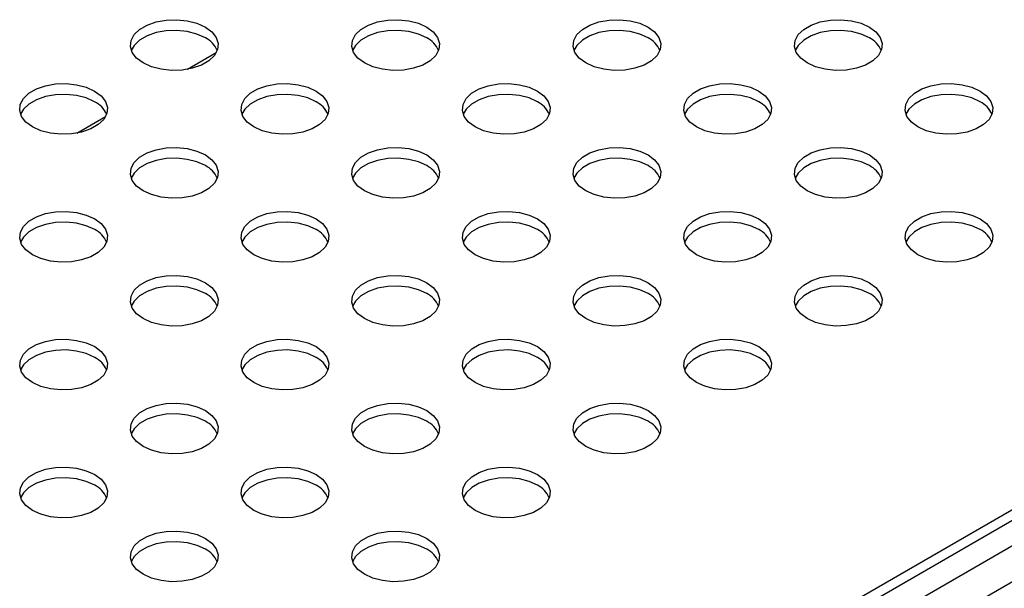
# Model space of a CAD drawing. Units: inches. Extents: x 0.1 to 8.5, y 0.3 to 10.8.
# Drawn here: x 7.9 to 8.1, y 8 to 8.2 of the extents above; entities that cross this region are included whole.
import ezdxf

# ---------------------------------------------------------------- set-up
doc = ezdxf.new("R2010")
doc.units = ezdxf.units.IN
doc.header["$MEASUREMENT"] = 0

msp = doc.modelspace()

# ---------------------------------------------------------------- linework, layer by layer
at = {"color": 7, "linetype": 'Continuous', "lineweight": 25}
for p, q in [((8.372046605034233, 8.19986934598982), (7.922329893627413, 7.940249718298408)), ((8.372046605034233, 8.196819566057426), (7.922329893627413, 7.937199938366015)), ((7.931168791312944, 7.935155369331237), (8.381026008512077, 8.19485611044486)), ((7.90165318561961, 8.18889651012559), (7.909864737422164, 8.193637005570107)), ((7.940007688998472, 7.930052854955949), (8.389864906197605, 8.189753596069572)), ((7.870187157856083, 8.170731300326427), (7.878398709658634, 8.175471795770942))]:
    msp.add_line(p, q, dxfattribs=at)
at = {"color": 7, "linetype": 'Continuous', "lineweight": 25, "flags": 128}
for points in [[(7.906770330441086, 8.20088794406189), (7.908628778466304, 8.19951856053934), (7.909865542955554, 8.19793221679903), (7.910408747652177, 8.196221105373022), (7.910226823473671, 8.194484669837761), (7.909330343192027, 8.192823825514868), (7.907771406982639, 8.191335094639465), (7.905640614551494, 8.190104996838716), (7.903061799809576, 8.189205020925577), (7.900184834096073, 8.18868747022884), (7.897176916200912, 8.188582422913777), (7.89421285537882, 8.18889598394851), (7.891464912070856, 8.18960993030545), (7.889092786753711, 8.190682770017416), (7.887234338728493, 8.192052153539967), (7.885997574239242, 8.193638497280277), (7.88545436954262, 8.195349608706284), (7.885636293721126, 8.197086044241546), (7.886532774002769, 8.198746888564438), (7.888091710212157, 8.200235619439841), (7.890222502643302, 8.20146571724059), (7.892801317385221, 8.202365693153729), (7.895678283098722, 8.202883243850467), (7.898686200993885, 8.202988291165529), (7.901650261815976, 8.202674730130797), (7.904398205123941, 8.201960783773858), (7.906770330441086, 8.20088794406189)], [(7.969702833965096, 8.200888202685027), (7.971561281990314, 8.199518819162478), (7.972798046479565, 8.197932475422167), (7.973341251176186, 8.196221363996159), (7.973159326997681, 8.194484928460898), (7.972262846716037, 8.192824084138005), (7.97070391050665, 8.191335353262602), (7.968573118075505, 8.190105255461855), (7.965994303333586, 8.189205279548716), (7.963117337620084, 8.188687728851978), (7.960109419724922, 8.188582681536914), (7.957145358902831, 8.188896242571648), (7.954397415594865, 8.189610188928587), (7.952025290277721, 8.190683028640553), (7.950166842252503, 8.192052412163104), (7.948930077763253, 8.193638755903415), (7.948386873066631, 8.195349867329421), (7.948568797245135, 8.197086302864683), (7.94946527752678, 8.198747147187575), (7.951024213736168, 8.200235878062978), (7.953155006167313, 8.201465975863726), (7.955733820909231, 8.202365951776866), (7.958610786622733, 8.202883502473604), (7.961618704517894, 8.202988549788666), (7.964582765339986, 8.202674988753934), (7.967330708647951, 8.201961042396995), (7.969702833965096, 8.200888202685027)], [(8.032635337489102, 8.200888461308164), (8.034493785514321, 8.199519077785613), (8.03573055000357, 8.197932734045303), (8.036273754700193, 8.196221622619296), (8.036091830521688, 8.194485187084034), (8.035195350240043, 8.192824342761142), (8.033636414030656, 8.191335611885739), (8.03150562159951, 8.19010551408499), (8.028926806857593, 8.189205538171851), (8.02604984114409, 8.188687987475113), (8.023041923248929, 8.188582940160051), (8.020077862426836, 8.188896501194785), (8.017329919118872, 8.189610447551724), (8.014957793801727, 8.19068328726369), (8.013099345776508, 8.192052670786241), (8.011862581287259, 8.19363901452655), (8.011319376590636, 8.195350125952558), (8.01150130076914, 8.197086561487819), (8.012397781050787, 8.198747405810712), (8.013956717260173, 8.200236136686115), (8.01608750969132, 8.201466234486864), (8.018666324433235, 8.202366210400003), (8.02154329014674, 8.20288376109674), (8.0245512080419, 8.202988808411803), (8.027515268863992, 8.20267524737707), (8.030263212171956, 8.201961301020132), (8.032635337489102, 8.200888461308164)], [(8.095567841013114, 8.2008887199313), (8.097426289038332, 8.199519336408748), (8.098663053527583, 8.19793299266844), (8.099206258224203, 8.196221881242431), (8.0990243340457, 8.194485445707171), (8.098127853764055, 8.192824601384277), (8.096568917554668, 8.191335870508876), (8.094438125123522, 8.190105772708128), (8.091859310381604, 8.189205796794987), (8.088982344668102, 8.18868824609825), (8.08597442677294, 8.188583198783187), (8.083010365950848, 8.18889675981792), (8.080262422642884, 8.189610706174859), (8.07789029732574, 8.190683545886825), (8.07603184930052, 8.192052929409376), (8.07479508481127, 8.193639273149687), (8.074251880114648, 8.195350384575693), (8.074433804293154, 8.197086820110956), (8.075330284574799, 8.198747664433848), (8.076889220784185, 8.20023639530925), (8.079020013215331, 8.201466493109999), (8.081598827957249, 8.202366469023138), (8.084475793670752, 8.202884019719876), (8.087483711565913, 8.202989067034938), (8.090447772388005, 8.202675506000205), (8.093195715695968, 8.201961559643268), (8.095567841013114, 8.2008887199313)], [(7.906770330441086, 8.197838164129497), (7.90439820512394, 8.198911003841465), (7.901650261815976, 8.199624950198404), (7.898686200993884, 8.199938511233137), (7.895678283098722, 8.199833463918074), (7.892801317385221, 8.199315913221335), (7.890222502643302, 8.198415937308196), (7.888091710212157, 8.197185839507448), (7.886532774002769, 8.195697108632046), (7.88571384114182, 8.194260467073807)], [(7.969702833965096, 8.197838422752634), (7.967330708647951, 8.198911262464602), (7.964582765339986, 8.19962520882154), (7.961618704517894, 8.199938769856274), (7.958610786622733, 8.19983372254121), (7.95573382090923, 8.199316171844472), (7.953155006167313, 8.198416195931333), (7.951024213736168, 8.197186098130585), (7.94946527752678, 8.195697367255184), (7.948646344665756, 8.194260725696747)], [(8.032635337489102, 8.19783868137577), (8.030263212171956, 8.198911521087737), (8.027515268863992, 8.199625467444676), (8.0245512080419, 8.19993902847941), (8.02154329014674, 8.199833981164348), (8.018666324433235, 8.19931643046761), (8.01608750969132, 8.198416454554469), (8.013956717260173, 8.19718635675372), (8.012397781050787, 8.195697625878319), (8.011578848189759, 8.194260984319872)], [(8.095567841013114, 8.197838939998906), (8.093195715695968, 8.198911779710873), (8.090447772388005, 8.199625726067811), (8.087483711565913, 8.199939287102545), (8.084475793670752, 8.199834239787483), (8.081598827957249, 8.199316689090745), (8.079020013215331, 8.198416713177606), (8.076889220784185, 8.197186615376857), (8.075330284574799, 8.195697884501454), (8.074511351713802, 8.194261242943092)], [(7.875304302677557, 8.182722734262727), (7.877162750702775, 8.181353350740176), (7.878399515192025, 8.179767006999867), (7.878942719888648, 8.17805589557386), (7.878760795710142, 8.176319460038599), (7.877864315428498, 8.174658615715705), (7.87630537921911, 8.173169884840302), (7.874174586787965, 8.171939787039554), (7.871595772046047, 8.171039811126414), (7.868718806332544, 8.170522260429678), (7.865710888437383, 8.170417213114614), (7.862746827615291, 8.170730774149348), (7.859998884307327, 8.171444720506285), (7.857626758990182, 8.172517560218253), (7.855768310964963, 8.173886943740804), (7.854531546475712, 8.175473287481113), (7.853988341779091, 8.177184398907121), (7.854170265957596, 8.178920834442383), (7.85506674623924, 8.180581678765275), (7.856625682448628, 8.182070409640676), (7.858756474879772, 8.183300507441427), (7.861335289621691, 8.184200483354566), (7.864212255335193, 8.184718034051304), (7.867220173230356, 8.184823081366366), (7.870184234052447, 8.184509520331632), (7.872932177360412, 8.183795573974693), (7.875304302677557, 8.182722734262727)], [(7.938236806201567, 8.182722992885862), (7.940095254226786, 8.181353609363313), (7.941332018716035, 8.179767265623003), (7.941875223412658, 8.178056154196996), (7.941693299234152, 8.176319718661734), (7.940796818952508, 8.17465887433884), (7.93923788274312, 8.17317014346344), (7.937107090311976, 8.17194004566269), (7.934528275570057, 8.171040069749552), (7.931651309856555, 8.170522519052813), (7.928643391961393, 8.17041747173775), (7.925679331139301, 8.170731032772483), (7.922931387831336, 8.171444979129422), (7.920559262514192, 8.17251781884139), (7.918700814488973, 8.17388720236394), (7.917464049999723, 8.17547354610425), (7.916920845303101, 8.177184657530256), (7.917102769481605, 8.178921093065519), (7.917999249763251, 8.180581937388412), (7.919558185972638, 8.182070668263814), (7.921688978403783, 8.183300766064562), (7.924267793145701, 8.184200741977703), (7.927144758859204, 8.18471829267444), (7.930152676754366, 8.184823339989503), (7.933116737576457, 8.18450977895477), (7.935864680884421, 8.18379583259783), (7.938236806201567, 8.182722992885862)], [(8.001169309725574, 8.182723251509001), (8.003027757750793, 8.18135386798645), (8.004264522240042, 8.179767524246142), (8.004807726936665, 8.178056412820133), (8.004625802758161, 8.176319977284873), (8.003729322476516, 8.17465913296198), (8.002170386267128, 8.173170402086578), (8.000039593835982, 8.17194030428583), (7.997460779094064, 8.171040328372689), (7.994583813380562, 8.170522777675952), (7.991575895485401, 8.170417730360889), (7.988611834663309, 8.170731291395622), (7.985863891355345, 8.171445237752561), (7.9834917660382, 8.172518077464527), (7.981633318012981, 8.173887460987078), (7.980396553523731, 8.175473804727387), (7.979853348827109, 8.177184916153395), (7.980035273005614, 8.178921351688658), (7.980931753287258, 8.18058219601155), (7.982490689496646, 8.182070926886952), (7.984621481927791, 8.183301024687701), (7.987200296669709, 8.18420100060084), (7.990077262383211, 8.184718551297578), (7.993085180278373, 8.18482359861264), (7.996049241100465, 8.184510037577907), (7.99879718440843, 8.18379609122097), (8.001169309725574, 8.182723251509001)], [(8.064101813249586, 8.182723510132137), (8.065960261274805, 8.181354126609586), (8.067197025764054, 8.179767782869275), (8.067740230460677, 8.17805667144327), (8.067558306282171, 8.176320235908006), (8.066661826000527, 8.174659391585115), (8.06510288979114, 8.173170660709713), (8.062972097359996, 8.171940562908963), (8.060393282618076, 8.171040586995824), (8.057516316904573, 8.170523036299086), (8.054508399009412, 8.170417988984024), (8.05154433818732, 8.170731550018758), (8.048796394879357, 8.171445496375696), (8.04642426956221, 8.172518336087663), (8.044565821536994, 8.173887719610214), (8.043329057047742, 8.175474063350523), (8.04278585235112, 8.17718517477653), (8.042967776529625, 8.178921610311791), (8.04386425681127, 8.180582454634687), (8.045423193020657, 8.182071185510088), (8.047553985451803, 8.183301283310836), (8.05013280019372, 8.184201259223975), (8.053009765907223, 8.184718809920714), (8.056017683802384, 8.184823857235775), (8.058981744624477, 8.184510296201042), (8.06172968793244, 8.183796349844105), (8.064101813249586, 8.182723510132137)], [(8.127034316773592, 8.182723768755274), (8.128892764798811, 8.181354385232723), (8.130129529288062, 8.179768041492412), (8.130672733984683, 8.178056930066408), (8.13049080980618, 8.176320494531144), (8.129594329524535, 8.174659650208252), (8.128035393315146, 8.17317091933285), (8.125904600884002, 8.1719408215321), (8.123325786142084, 8.171040845618961), (8.120448820428582, 8.170523294922223), (8.117440902533419, 8.170418247607161), (8.114476841711328, 8.170731808641895), (8.111728898403364, 8.171445754998834), (8.109356773086217, 8.1725185947108), (8.107498325060998, 8.173887978233351), (8.106261560571749, 8.17547432197366), (8.105718355875126, 8.177185433399668), (8.105900280053632, 8.178921868934928), (8.106796760335277, 8.180582713257822), (8.108355696544665, 8.182071444133225), (8.110486488975809, 8.183301541933973), (8.113065303717729, 8.184201517847113), (8.11594226943123, 8.184719068543851), (8.118950187326393, 8.184824115858913), (8.121914248148483, 8.184510554824179), (8.124662191456448, 8.183796608467242), (8.127034316773592, 8.182723768755274)], [(7.875304302677557, 8.179672954330334), (7.872932177360411, 8.1807457940423), (7.870184234052447, 8.181459740399239), (7.867220173230355, 8.181773301433973), (7.864212255335193, 8.181668254118911), (7.861335289621691, 8.181150703422173), (7.858756474879772, 8.180250727509033), (7.856625682448628, 8.179020629708285), (7.85506674623924, 8.177531898832882), (7.854247813378127, 8.176095257274206)], [(7.938236806201567, 8.179673212953471), (7.935864680884421, 8.180746052665437), (7.933116737576457, 8.181459999022376), (7.930152676754366, 8.18177356005711), (7.927144758859203, 8.181668512742046), (7.924267793145701, 8.181150962045308), (7.921688978403783, 8.180250986132169), (7.919558185972638, 8.17902088833142), (7.917999249763251, 8.17753215745602), (7.917180316902193, 8.176095515897494)], [(8.001169309725574, 8.179673471576608), (7.998797184408429, 8.180746311288575), (7.996049241100465, 8.181460257645513), (7.993085180278373, 8.181773818680247), (7.990077262383211, 8.181668771365185), (7.987200296669709, 8.181151220668447), (7.984621481927791, 8.180251244755308), (7.982490689496646, 8.17902114695456), (7.980931753287258, 8.177532416079156), (7.980112820426043, 8.176095774520206)], [(8.064101813249586, 8.179673730199744), (8.06172968793244, 8.18074656991171), (8.058981744624477, 8.181460516268649), (8.056017683802384, 8.181774077303382), (8.053009765907223, 8.18166902998832), (8.05013280019372, 8.181151479291582), (8.047553985451803, 8.180251503378443), (8.045423193020657, 8.179021405577693), (8.04386425681127, 8.177532674702292), (8.043045323950194, 8.176096033143716)], [(8.127034316773592, 8.17967398882288), (8.124662191456448, 8.180746828534847), (8.121914248148483, 8.181460774891786), (8.118950187326393, 8.18177433592652), (8.11594226943123, 8.181669288611458), (8.113065303717729, 8.18115173791472), (8.110486488975809, 8.18025176200158), (8.108355696544665, 8.17902166420083), (8.106796760335277, 8.177532933325429), (8.105977827474248, 8.17609629176698)], [(7.906770778438039, 8.164557783086698), (7.908629226463257, 8.163188399564149), (7.909865990952508, 8.161602055823838), (7.910409195649129, 8.159890944397832), (7.910227271470625, 8.15815450886257), (7.909330791188981, 8.156493664539676), (7.907771854979592, 8.155004933664275), (7.905641062548447, 8.153774835863526), (7.90306224780653, 8.152874859950387), (7.900185282093027, 8.152357309253649), (7.897177364197866, 8.152252261938587), (7.894213303375774, 8.152565822973319), (7.89146536006781, 8.153279769330258), (7.889093234750664, 8.154352609042226), (7.887234786725446, 8.155721992564775), (7.885998022236195, 8.157308336305086), (7.885454817539574, 8.159019447731092), (7.885636741718079, 8.160755883266354), (7.886533221999723, 8.162416727589248), (7.88809215820911, 8.16390545846465), (7.890222950640255, 8.1651355562654), (7.892801765382174, 8.166035532178539), (7.895678731095676, 8.166553082875275), (7.898686648990838, 8.166658130190338), (7.901650709812929, 8.166344569155605), (7.904398653120895, 8.165630622798666), (7.906770778438039, 8.164557783086698)], [(7.969703281962044, 8.164558041709839), (7.971561729987262, 8.163188658187288), (7.972798494476513, 8.161602314446977), (7.973341699173134, 8.15989120302097), (7.973159774994629, 8.158154767485708), (7.972263294712985, 8.156493923162817), (7.970704358503598, 8.155005192287415), (7.968573566072453, 8.153775094486665), (7.965994751330534, 8.152875118573526), (7.963117785617032, 8.152357567876788), (7.96010986772187, 8.152252520561726), (7.957145806899779, 8.15256608159646), (7.954397863591813, 8.153280027953398), (7.952025738274669, 8.154352867665365), (7.95016729024945, 8.155722251187916), (7.948930525760201, 8.157308594928224), (7.948387321063578, 8.159019706354233), (7.948569245242083, 8.160756141889493), (7.949465725523727, 8.162416986212387), (7.951024661733116, 8.16390571708779), (7.953155454164259, 8.165135814888538), (7.955734268906178, 8.166035790801677), (7.958611234619681, 8.166553341498414), (7.961619152514842, 8.166658388813477), (7.964583213336934, 8.166344827778744), (7.967331156644899, 8.165630881421807), (7.969703281962044, 8.164558041709839)], [(8.032635785486056, 8.164558300332974), (8.034494233511275, 8.163188916810423), (8.035730998000524, 8.161602573070114), (8.036274202697147, 8.159891461644108), (8.036092278518641, 8.158155026108846), (8.035195798236996, 8.156494181785952), (8.03363686202761, 8.15500545091055), (8.031506069596464, 8.153775353109802), (8.028927254854546, 8.152875377196663), (8.026050289141043, 8.152357826499925), (8.02304237124588, 8.152252779184861), (8.02007831042379, 8.152566340219595), (8.017330367115825, 8.153280286576534), (8.01495824179868, 8.1543531262885), (8.013099793773462, 8.155722509811053), (8.011863029284212, 8.157308853551362), (8.01131982458759, 8.159019964977368), (8.011501748766094, 8.16075640051263), (8.012398229047738, 8.162417244835524), (8.013957165257127, 8.163905975710925), (8.01608795768827, 8.165136073511674), (8.01866677243019, 8.166036049424815), (8.021543738143693, 8.166553600121551), (8.024551656038854, 8.166658647436613), (8.027515716860945, 8.16634508640188), (8.03026366016891, 8.165631140044942), (8.032635785486056, 8.164558300332974)], [(8.09556828901006, 8.16455855895611), (8.09742673703528, 8.163189175433558), (8.098663501524529, 8.16160283169325), (8.099206706221151, 8.159891720267243), (8.099024782042646, 8.15815528473198), (8.098128301761003, 8.156494440409087), (8.096569365551613, 8.155005709533686), (8.09443857312047, 8.153775611732936), (8.09185975837855, 8.152875635819797), (8.08898279266505, 8.152358085123058), (8.085974874769887, 8.152253037807997), (8.083010813947794, 8.15256659884273), (8.08026287063983, 8.153280545199669), (8.077890745322685, 8.154353384911635), (8.076032297297468, 8.155722768434186), (8.074795532808217, 8.157309112174497), (8.074252328111596, 8.159020223600503), (8.0744342522901, 8.160756659135766), (8.075330732571745, 8.16241750345866), (8.076889668781131, 8.16390623433406), (8.079020461212277, 8.165136332134809), (8.081599275954195, 8.166036308047948), (8.084476241667698, 8.166553858744686), (8.087484159562859, 8.166658906059748), (8.09044822038495, 8.166345345025016), (8.093196163692916, 8.165631398668078), (8.09556828901006, 8.16455855895611)], [(7.906770778438039, 8.161508003154307), (7.904398653120894, 8.162580842866273), (7.901650709812929, 8.163294789223212), (7.898686648990838, 8.163608350257945), (7.895678731095676, 8.163503302942882), (7.892801765382174, 8.162985752246144), (7.890222950640255, 8.162085776333004), (7.88809215820911, 8.160855678532256), (7.886533221999723, 8.159366947656855), (7.885714289138667, 8.157930306098331)], [(7.969703281962044, 8.161508261777445), (7.967331156644899, 8.162581101489412), (7.964583213336934, 8.16329504784635), (7.961619152514841, 8.163608608881084), (7.95861123461968, 8.163503561566023), (7.955734268906178, 8.162986010869284), (7.953155454164259, 8.162086034956145), (7.951024661733114, 8.160855937155395), (7.949465725523726, 8.159367206279994), (7.94864679266269, 8.157930564721521)], [(8.032635785486056, 8.16150852040058), (8.03026366016891, 8.162581360112549), (8.027515716860945, 8.163295306469488), (8.024551656038854, 8.16360886750422), (8.021543738143693, 8.163503820189158), (8.018666772430189, 8.16298626949242), (8.01608795768827, 8.16208629357928), (8.013957165257127, 8.160856195778532), (8.012398229047738, 8.15936746490313), (8.011579296186625, 8.157930823344454)], [(8.09556828901006, 8.161508779023716), (8.093196163692916, 8.162581618735684), (8.09044822038495, 8.163295565092621), (8.087484159562859, 8.163609126127355), (8.084476241667698, 8.163504078812293), (8.081599275954195, 8.162986528115555), (8.079020461212277, 8.162086552202416), (8.076889668781131, 8.160856454401667), (8.075330732571745, 8.159367723526264), (8.074511799710582, 8.157931081967456)], [(7.875304750674514, 8.146392573287537), (7.877163198699733, 8.145023189764988), (7.878399963188983, 8.143436846024677), (7.878943167885605, 8.14172573459867), (7.878761243707101, 8.139989299063409), (7.877864763425457, 8.138328454740515), (7.876305827216069, 8.136839723865114), (7.874175034784924, 8.135609626064365), (7.871596220043005, 8.134709650151226), (7.868719254329504, 8.134192099454488), (7.865711336434342, 8.134087052139426), (7.862747275612249, 8.134400613174158), (7.859999332304286, 8.135114559531097), (7.85762720698714, 8.136187399243065), (7.855768758961922, 8.137556782765614), (7.854531994472672, 8.139143126505925), (7.85398878977605, 8.140854237931931), (7.854170713954554, 8.142590673467193), (7.855067194236199, 8.144251517790087), (7.856626130445587, 8.14574024866549), (7.858756922876731, 8.146970346466237), (7.86133573761865, 8.147870322379378), (7.864212703332152, 8.148387873076114), (7.867220621227314, 8.148492920391178), (7.870184682049405, 8.148179359356444), (7.87293262535737, 8.147465412999505), (7.875304750674514, 8.146392573287537)], [(7.938237254198517, 8.146392831910672), (7.940095702223736, 8.145023448388123), (7.941332466712987, 8.143437104647813), (7.941875671409608, 8.141725993221806), (7.941693747231104, 8.139989557686544), (7.94079726694946, 8.13832871336365), (7.939238330740072, 8.13683998248825), (7.937107538308927, 8.1356098846875), (7.934528723567008, 8.134709908774362), (7.931651757853507, 8.134192358077623), (7.928643839958345, 8.13408731076256), (7.925679779136252, 8.134400871797293), (7.922931835828289, 8.135114818154232), (7.920559710511143, 8.136187657866198), (7.918701262485924, 8.137557041388751), (7.917464497996675, 8.13914338512906), (7.916921293300053, 8.140854496555066), (7.917103217478558, 8.142590932090329), (7.917999697760202, 8.144251776413222), (7.91955863396959, 8.145740507288624), (7.921689426400734, 8.146970605089372), (7.924268241142653, 8.147870581002513), (7.927145206856155, 8.148388131699251), (7.930153124751317, 8.148493179014311), (7.933117185573409, 8.148179617979578), (7.935865128881373, 8.14746567162264), (7.938237254198517, 8.146392831910672)], [(8.001169757722527, 8.14639309053381), (8.003028205747746, 8.145023707011259), (8.004264970236996, 8.143437363270948), (8.004808174933618, 8.141726251844942), (8.004626250755113, 8.139989816309681), (8.00372977047347, 8.138328971986788), (8.002170834264081, 8.136840241111384), (8.000040041832937, 8.135610143310636), (7.997461227091017, 8.134710167397497), (7.994584261377516, 8.134192616700759), (7.991576343482354, 8.134087569385697), (7.988612282660262, 8.13440113042043), (7.985864339352299, 8.13511507677737), (7.983492214035153, 8.136187916489336), (7.981633766009934, 8.137557300011887), (7.980397001520684, 8.139143643752197), (7.979853796824062, 8.140854755178204), (7.980035721002567, 8.142591190713464), (7.980932201284212, 8.144252035036358), (7.982491137493599, 8.14574076591176), (7.984621929924744, 8.14697086371251), (7.987200744666662, 8.147870839625648), (7.990077710380165, 8.148388390322387), (7.993085628275327, 8.148493437637448), (7.996049689097418, 8.148179876602715), (7.998797632405382, 8.147465930245776), (8.001169757722527, 8.14639309053381)], [(8.064102261246537, 8.146393349156948), (8.065960709271755, 8.145023965634397), (8.067197473761004, 8.143437621894087), (8.067740678457628, 8.14172651046808), (8.067558754279121, 8.139990074932818), (8.066662273997478, 8.138329230609925), (8.06510333778809, 8.136840499734523), (8.062972545356946, 8.135610401933775), (8.060393730615026, 8.134710426020636), (8.057516764901525, 8.134192875323897), (8.054508847006362, 8.134087828008834), (8.05154478618427, 8.13440138904357), (8.048796842876307, 8.135115335400506), (8.046424717559162, 8.136188175112474), (8.044566269533943, 8.137557558635026), (8.043329505044692, 8.139143902375334), (8.042786300348071, 8.14085501380134), (8.042968224526575, 8.142591449336603), (8.04386470480822, 8.144252293659497), (8.045423641017608, 8.145741024534898), (8.047554433448752, 8.146971122335646), (8.05013324819067, 8.147871098248787), (8.053010213904173, 8.148388648945526), (8.056018131799336, 8.148493696260585), (8.058982192621427, 8.148180135225852), (8.061730135929391, 8.147466188868915), (8.064102261246537, 8.146393349156948)], [(8.127034764770546, 8.146393607780084), (8.128893212795765, 8.145024224257531), (8.130129977285014, 8.143437880517222), (8.130673181981637, 8.141726769091216), (8.130491257803131, 8.139990333555954), (8.129594777521486, 8.13832948923306), (8.128035841312098, 8.136840758357659), (8.125905048880954, 8.13561066055691), (8.123326234139034, 8.13471068464377), (8.120449268425533, 8.134193133947033), (8.11744135053037, 8.134088086631971), (8.11447728970828, 8.134401647666705), (8.111729346400315, 8.135115594023642), (8.10935722108317, 8.13618843373561), (8.107498773057952, 8.137557817258159), (8.1062620085687, 8.13914416099847), (8.10571880387208, 8.140855272424476), (8.105900728050583, 8.142591707959738), (8.106797208332228, 8.144252552282632), (8.108356144541617, 8.145741283158033), (8.11048693697276, 8.146971380958782), (8.113065751714679, 8.14787135687192), (8.115942717428183, 8.148388907568659), (8.118950635323344, 8.148493954883723), (8.121914696145435, 8.148180393848989), (8.1246626394534, 8.14746644749205), (8.127034764770546, 8.146393607780084)], [(7.875304750674514, 8.143342793355146), (7.87293262535737, 8.144415633067112), (7.870184682049405, 8.14512957942405), (7.867220621227314, 8.145443140458784), (7.864212703332152, 8.145338093143721), (7.861335737618649, 8.144820542446983), (7.858756922876731, 8.143920566533843), (7.856626130445587, 8.142690468733095), (7.855067194236199, 8.141201737857694), (7.854248261375139, 8.139765096299161)], [(7.938237254198517, 8.14334305197828), (7.935865128881373, 8.144415891690247), (7.933117185573409, 8.145129838047186), (7.930153124751317, 8.14544339908192), (7.927145206856155, 8.145338351766856), (7.924268241142653, 8.144820801070118), (7.921689426400733, 8.143920825156979), (7.91955863396959, 8.14269072735623), (7.917999697760202, 8.141201996480829), (7.917180764899154, 8.139765354922325)], [(8.001169757722527, 8.143343310601416), (7.998797632405382, 8.144416150313385), (7.996049689097418, 8.145130096670322), (7.993085628275327, 8.145443657705055), (7.990077710380165, 8.145338610389992), (7.987200744666662, 8.144821059693255), (7.984621929924744, 8.143921083780116), (7.982491137493599, 8.142690985979367), (7.980932201284212, 8.141202255103964), (7.980113268423154, 8.139765613545439)], [(8.064102261246537, 8.143343569224553), (8.061730135929391, 8.144416408936522), (8.058982192621427, 8.14513035529346), (8.056018131799334, 8.145443916328194), (8.053010213904173, 8.14533886901313), (8.05013324819067, 8.144821318316394), (8.047554433448752, 8.143921342403253), (8.045423641017608, 8.142691244602505), (8.04386470480822, 8.141202513727103), (8.04304577194717, 8.139765872168596)], [(8.127034764770546, 8.143343827847689), (8.1246626394534, 8.144416667559657), (8.121914696145435, 8.145130613916594), (8.118950635323342, 8.145444174951328), (8.115942717428181, 8.145339127636266), (8.113065751714679, 8.14482157693953), (8.11048693697276, 8.143921601026388), (8.108356144541617, 8.14269150322564), (8.106797208332228, 8.141202772350239), (8.105978275471251, 8.139766130791926)], [(7.906771226434992, 8.128227622111512), (7.908629674460211, 8.12685823858896), (7.909866438949461, 8.12527189484865), (7.910409643646083, 8.123560783422644), (7.910227719467578, 8.121824347887381), (7.909331239185934, 8.12016350356449), (7.907772302976546, 8.118674772689086), (7.905641510545402, 8.117444674888338), (7.903062695803483, 8.116544698975199), (7.90018573008998, 8.11602714827846), (7.897177812194819, 8.115922100963399), (7.894213751372726, 8.116235661998132), (7.891465808064763, 8.116949608355071), (7.889093682747618, 8.118022448067038), (7.887235234722399, 8.119391831589589), (7.885998470233149, 8.120978175329899), (7.885455265536527, 8.122689286755906), (7.885637189715032, 8.124425722291166), (7.886533669996676, 8.12608656661406), (7.888092606206063, 8.127575297489463), (7.890223398637208, 8.128805395290211), (7.892802213379127, 8.12970537120335), (7.895679179092629, 8.130222921900089), (7.898687096987791, 8.13032796921515), (7.901651157809884, 8.130014408180417), (7.904399101117847, 8.129300461823478), (7.906771226434992, 8.128227622111512)], [(7.969703729958998, 8.128227880734645), (7.971562177984217, 8.126858497212094), (7.972798942473467, 8.125272153471784), (7.973342147170089, 8.123561042045777), (7.973160222991584, 8.121824606510515), (7.97226374270994, 8.120163762187623), (7.970704806500552, 8.11867503131222), (7.968574014069407, 8.117444933511472), (7.965995199327489, 8.116544957598332), (7.963118233613987, 8.116027406901594), (7.960110315718825, 8.115922359586532), (7.957146254896733, 8.116235920621266), (7.954398311588769, 8.116949866978203), (7.952026186271623, 8.118022706690171), (7.950167738246405, 8.119392090212722), (7.948930973757155, 8.12097843395303), (7.948387769060533, 8.122689545379037), (7.948569693239039, 8.1244259809143), (7.949466173520682, 8.126086825237193), (7.95102510973007, 8.127575556112594), (7.953155902161215, 8.128805653913343), (7.955734716903134, 8.129705629826484), (7.958611682616636, 8.13022318052322), (7.961619600511797, 8.130328227838284), (7.964583661333889, 8.13001466680355), (7.967331604641853, 8.129300720446611), (7.969703729958998, 8.128227880734645)], [(8.032636233483007, 8.128228139357786), (8.034494681508225, 8.126858755835235), (8.035731445997476, 8.125272412094924), (8.036274650694097, 8.123561300668918), (8.036092726515593, 8.121824865133657), (8.035196246233948, 8.120164020810764), (8.033637310024561, 8.11867528993536), (8.031506517593415, 8.117445192134612), (8.028927702851497, 8.116545216221473), (8.026050737137995, 8.116027665524735), (8.023042819242834, 8.115922618209673), (8.020078758420741, 8.116236179244407), (8.017330815112777, 8.116950125601345), (8.014958689795632, 8.118022965313312), (8.013100241770413, 8.119392348835863), (8.011863477281164, 8.120978692576172), (8.011320272584541, 8.12268980400218), (8.011502196763045, 8.12442623953744), (8.01239867704469, 8.126087083860334), (8.013957613254078, 8.127575814735737), (8.016088405685224, 8.128805912536485), (8.018667220427142, 8.129705888449624), (8.021544186140645, 8.130223439146363), (8.024552104035806, 8.130328486461424), (8.027516164857898, 8.130014925426691), (8.030264108165861, 8.129300979069752), (8.032636233483007, 8.128228139357786)], [(8.095568737007017, 8.128228397980921), (8.097427185032236, 8.12685901445837), (8.098663949521486, 8.125272670718061), (8.099207154218108, 8.123561559292053), (8.099025230039603, 8.121825123756793), (8.09812874975796, 8.120164279433897), (8.09656981354857, 8.118675548558496), (8.094439021117426, 8.117445450757748), (8.091860206375507, 8.116545474844608), (8.088983240662005, 8.11602792414787), (8.085975322766844, 8.115922876832808), (8.083011261944751, 8.116236437867542), (8.080263318636787, 8.116950384224479), (8.077891193319642, 8.118023223936447), (8.076032745294423, 8.119392607458998), (8.074795980805174, 8.120978951199307), (8.074252776108553, 8.122690062625313), (8.074434700287057, 8.124426498160576), (8.075331180568702, 8.12608734248347), (8.076890116778088, 8.12757607335887), (8.079020909209234, 8.12880617115962), (8.081599723951152, 8.12970614707276), (8.084476689664655, 8.130223697769498), (8.087484607559816, 8.13032874508456), (8.090448668381907, 8.130015184049826), (8.093196611689873, 8.129301237692887), (8.095568737007017, 8.128228397980921)], [(7.906771226434992, 8.125177842179118), (7.904399101117847, 8.126250681891085), (7.901651157809884, 8.126964628248023), (7.898687096987791, 8.127278189282757), (7.895679179092629, 8.127173141967694), (7.892802213379127, 8.126655591270957), (7.890223398637208, 8.125755615357818), (7.888092606206063, 8.12452551755707), (7.886533669996676, 8.123036786681666), (7.885714737135625, 8.121600145123157)], [(7.969703729958998, 8.12517810080225), (7.967331604641853, 8.126250940514218), (7.964583661333889, 8.126964886871157), (7.961619600511797, 8.127278447905889), (7.958611682616636, 8.127173400590827), (7.955734716903134, 8.12665584989409), (7.953155902161215, 8.125755873980951), (7.95102510973007, 8.124525776180201), (7.949466173520682, 8.1230370453048), (7.948647240659577, 8.121600403746145)], [(8.032636233483005, 8.12517835942539), (8.03026410816586, 8.126251199137359), (8.027516164857895, 8.126965145494296), (8.024552104035804, 8.12727870652903), (8.021544186140643, 8.127173659213968), (8.01866722042714, 8.126656108517231), (8.01608840568522, 8.12575613260409), (8.013957613254076, 8.124526034803342), (8.012398677044688, 8.123037303927939), (8.01157974418364, 8.121600662369435)], [(8.095568737007017, 8.125178618048526), (8.093196611689873, 8.126251457760494), (8.090448668381907, 8.126965404117433), (8.087484607559816, 8.127278965152167), (8.084476689664653, 8.127173917837103), (8.081599723951152, 8.126656367140367), (8.079020909209234, 8.125756391227226), (8.076890116778088, 8.124526293426479), (8.075331180568702, 8.123037562551076), (8.0745122477077, 8.1216009209927)], [(7.875305198671462, 8.110062412312349), (7.877163646696681, 8.108693028789798), (7.87840041118593, 8.107106685049489), (7.878943615882553, 8.10539557362348), (7.878761691704048, 8.10365913808822), (7.877865211422402, 8.101998293765325), (7.876306275213015, 8.100509562889924), (7.874175482781871, 8.099279465089175), (7.871596668039952, 8.098379489176036), (7.868719702326449, 8.097861938479298), (7.865711784431287, 8.097756891164234), (7.862747723609196, 8.09807045219897), (7.859999780301232, 8.098784398555907), (7.857627654984086, 8.099857238267875), (7.855769206958867, 8.101226621790426), (7.854532442469617, 8.102812965530735), (7.853989237772995, 8.104524076956741), (7.854171161951501, 8.106260512492003), (7.855067642233145, 8.107921356814897), (7.856626578442532, 8.109410087690298), (7.858757370873677, 8.110640185491048), (7.861336185615596, 8.111540161404188), (7.864213151329099, 8.112057712100926), (7.867221069224261, 8.112162759415988), (7.870185130046352, 8.111849198381254), (7.872933073354317, 8.111135252024315), (7.875305198671462, 8.110062412312349)], [(7.938237702195473, 8.110062670935482), (7.940096150220692, 8.108693287412931), (7.941332914709942, 8.107106943672623), (7.941876119406564, 8.105395832246614), (7.94169419522806, 8.103659396711354), (7.940797714946414, 8.101998552388459), (7.939238778737026, 8.100509821513057), (7.937107986305882, 8.099279723712309), (7.934529171563964, 8.09837974779917), (7.931652205850462, 8.097862197102433), (7.928644287955299, 8.09775714978737), (7.925680227133208, 8.098070710822103), (7.922932283825244, 8.09878465717904), (7.920560158508098, 8.099857496891008), (7.918701710482879, 8.10122688041356), (7.917464945993629, 8.10281322415387), (7.916921741297007, 8.104524335579876), (7.917103665475512, 8.106260771115139), (7.918000145757157, 8.10792161543803), (7.919559081966544, 8.109410346313433), (7.921689874397689, 8.110640444114182), (7.924268689139607, 8.111540420027321), (7.92714565485311, 8.11205797072406), (7.930153572748273, 8.112163018039121), (7.933117633570363, 8.111849457004388), (7.935865576878328, 8.111135510647449), (7.938237702195473, 8.110062670935482)], [(8.001170205719482, 8.110062929558621), (8.0030286537447, 8.108693546036069), (8.004265418233949, 8.10710720229576), (8.004808622930572, 8.105396090869753), (8.004626698752068, 8.103659655334491), (8.003730218470423, 8.101998811011597), (8.002171282261035, 8.100510080136196), (8.00004048982989, 8.099279982335448), (7.997461675087971, 8.098380006422309), (7.994584709374469, 8.09786245572557), (7.991576791479307, 8.097757408410509), (7.988612730657216, 8.098070969445242), (7.985864787349252, 8.09878491580218), (7.983492662032107, 8.099857755514147), (7.981634214006887, 8.101227139036698), (7.980397449517637, 8.102813482777007), (7.979854244821015, 8.104524594203014), (7.98003616899952, 8.106261029738276), (7.980932649281165, 8.10792187406117), (7.982491585490552, 8.10941060493657), (7.984622377921697, 8.110640702737319), (7.987201192663616, 8.111540678650458), (7.990078158377118, 8.112058229347197), (7.99308607627228, 8.11216327666226), (7.996050137094372, 8.111849715627526), (7.998798080402337, 8.111135769270588), (8.001170205719482, 8.110062929558621)], [(8.06410270924349, 8.110063188181755), (8.065961157268708, 8.108693804659206), (8.067197921757959, 8.107107460918895), (8.06774112645458, 8.105396349492889), (8.067559202276076, 8.103659913957626), (8.066662721994431, 8.101999069634733), (8.065103785785043, 8.100510338759332), (8.062972993353899, 8.099280240958581), (8.060394178611979, 8.098380265045442), (8.057517212898478, 8.097862714348706), (8.054509295003315, 8.097757667033644), (8.051545234181225, 8.098071228068376), (8.04879729087326, 8.098785174425315), (8.046425165556114, 8.099858014137283), (8.044566717530895, 8.101227397659832), (8.043329953041646, 8.102813741400142), (8.042786748345023, 8.104524852826149), (8.042968672523529, 8.106261288361411), (8.043865152805173, 8.107922132684305), (8.045424089014562, 8.109410863559706), (8.047554881445706, 8.110640961360454), (8.050133696187624, 8.111540937273594), (8.053010661901126, 8.112058487970332), (8.056018579796287, 8.112163535285395), (8.05898264061838, 8.111849974250662), (8.061730583926344, 8.111136027893723), (8.06410270924349, 8.110063188181755)], [(7.875305198671462, 8.107012632379956), (7.872933073354318, 8.108085472091924), (7.870185130046353, 8.10879941844886), (7.867221069224262, 8.109112979483594), (7.8642131513291, 8.109007932168533), (7.861336185615597, 8.108490381471794), (7.858757370873679, 8.107590405558655), (7.856626578442535, 8.106360307757907), (7.855067642233147, 8.104871576882504), (7.854248709372071, 8.103434935323929)], [(7.938237702195473, 8.10701289100309), (7.935865576878328, 8.108085730715057), (7.933117633570363, 8.108799677071996), (7.930153572748272, 8.109113238106728), (7.92714565485311, 8.109008190791666), (7.924268689139607, 8.108490640094928), (7.921689874397689, 8.107590664181789), (7.919559081966544, 8.10636056638104), (7.918000145757157, 8.104871835505637), (7.917181212896121, 8.103435193947169)], [(8.001170205719482, 8.107013149626226), (7.998798080402335, 8.108085989338194), (7.996050137094372, 8.108799935695133), (7.99308607627228, 8.109113496729865), (7.990078158377118, 8.109008449414803), (7.987201192663616, 8.108490898718067), (7.984622377921697, 8.107590922804928), (7.982491585490552, 8.106360825004177), (7.980932649281165, 8.104872094128774), (7.9801137164201, 8.103435452570228)], [(8.06410270924349, 8.107013408249363), (8.061730583926344, 8.10808624796133), (8.05898264061838, 8.108800194318269), (8.056018579796287, 8.109113755353002), (8.053010661901126, 8.109008708037939), (8.050133696187624, 8.1084911573412), (8.047554881445704, 8.107591181428061), (8.045424089014562, 8.106361083627313), (8.043865152805171, 8.104872352751912), (8.043046219943998, 8.103435711193068)], [(7.906771674431948, 8.091897461136323), (7.908630122457165, 8.09052807761377), (7.909866886946416, 8.088941733873462), (7.910410091643039, 8.087230622447455), (7.910228167464534, 8.085494186912193), (7.909331687182888, 8.0838333425893), (7.907772750973501, 8.082344611713898), (7.905641958542357, 8.08111451391315), (7.903063143800438, 8.080214538000009), (7.900186178086935, 8.079696987303272), (7.897178260191773, 8.07959193998821), (7.894214199369682, 8.079905501022944), (7.891466256061717, 8.080619447379881), (7.889094130744573, 8.08169228709185), (7.887235682719353, 8.0830616706144), (7.885998918230103, 8.084648014354709), (7.885455713533482, 8.086359125780715), (7.885637637711986, 8.088095561315978), (7.88653411799363, 8.089756405638871), (7.888093054203019, 8.091245136514273), (7.890223846634163, 8.092475234315021), (7.892802661376082, 8.09337521022816), (7.895679627089584, 8.093892760924899), (7.898687544984747, 8.093997808239962), (7.901651605806838, 8.093684247205228), (7.904399549114802, 8.09297030084829), (7.906771674431948, 8.091897461136323)], [(7.969704177955957, 8.091897719759457), (7.971562625981176, 8.090528336236906), (7.972799390470426, 8.088941992496597), (7.973342595167048, 8.08723088107059), (7.973160670988543, 8.085494445535328), (7.972264190706899, 8.083833601212435), (7.970705254497511, 8.082344870337034), (7.968574462066366, 8.081114772536283), (7.965995647324448, 8.080214796623144), (7.963118681610945, 8.079697245926408), (7.960110763715784, 8.079592198611346), (7.957146702893692, 8.079905759646078), (7.954398759585727, 8.080619706003016), (7.952026634268582, 8.081692545714985), (7.950168186243364, 8.083061929237534), (7.948931421754113, 8.084648272977844), (7.948388217057492, 8.08635938440385), (7.948570141235996, 8.088095819939113), (7.949466621517641, 8.089756664262007), (7.951025557727029, 8.091245395137408), (7.953156350158173, 8.092475492938156), (7.955735164900092, 8.093375468851296), (7.958612130613594, 8.093893019548034), (7.961620048508756, 8.093998066863097), (7.964584109330847, 8.093684505828364), (7.967332052638812, 8.092970559471425), (7.969704177955957, 8.091897719759457)], [(8.032636681479962, 8.091897978382594), (8.034495129505181, 8.090528594860043), (8.03573189399443, 8.088942251119734), (8.036275098691053, 8.087231139693726), (8.036093174512548, 8.085494704158464), (8.035196694230905, 8.083833859835572), (8.033637758021516, 8.082345128960169), (8.03150696559037, 8.08111503115942), (8.028928150848452, 8.080215055246281), (8.02605118513495, 8.079697504549543), (8.023043267239787, 8.079592457234481), (8.020079206417696, 8.079906018269215), (8.017331263109732, 8.080619964626152), (8.014959137792587, 8.08169280433812), (8.013100689767368, 8.083062187860671), (8.011863925278119, 8.08464853160098), (8.011320720581496, 8.086359643026988), (8.01150264476, 8.088096078562248), (8.012399125041647, 8.089756922885142), (8.013958061251033, 8.091245653760543), (8.016088853682177, 8.092475751561292), (8.018667668424097, 8.093375727474433), (8.0215446341376, 8.093893278171171), (8.02455255203276, 8.093998325486233), (8.027516612854852, 8.093684764451499), (8.030264556162818, 8.09297081809456), (8.032636681479962, 8.091897978382594)], [(7.906771674431948, 8.088847681203928), (7.904399549114801, 8.089920520915896), (7.901651605806838, 8.090634467272833), (7.898687544984745, 8.090948028307567), (7.895679627089584, 8.090842980992505), (7.892802661376082, 8.090325430295769), (7.890223846634163, 8.089425454382628), (7.888093054203019, 8.08819535658188), (7.88653411799363, 8.086706625706476), (7.885715185132421, 8.08526998414754)], [(7.969704177955957, 8.088847939827064), (7.967332052638812, 8.089920779539032), (7.964584109330847, 8.090634725895969), (7.961620048508756, 8.090948286930702), (7.958612130613594, 8.09084323961564), (7.955735164900092, 8.090325688918902), (7.953156350158173, 8.089425713005763), (7.951025557727029, 8.088195615205015), (7.949466621517641, 8.086706884329613), (7.948647688656557, 8.085270242771013)], [(8.032636681479962, 8.0888481984502), (8.030264556162818, 8.089921038162167), (8.027516612854852, 8.090634984519106), (8.02455255203276, 8.09094854555384), (8.0215446341376, 8.090843498238778), (8.018667668424097, 8.09032594754204), (8.016088853682177, 8.0894259716289), (8.013958061251033, 8.08819587382815), (8.012399125041645, 8.086707142952749), (8.011580192180578, 8.085270501394193)], [(7.875305646668415, 8.073732251337159), (7.877164094693633, 8.072362867814608), (7.878400859182883, 8.070776524074299), (7.878944063879505, 8.069065412648293), (7.878762139701001, 8.06732897711303), (7.877865659419355, 8.065668132790137), (7.876306723209968, 8.064179401914735), (7.874175930778823, 8.062949304113985), (7.871597116036906, 8.062049328200846), (7.868720150323402, 8.061531777504108), (7.86571223242824, 8.061426730189046), (7.86274817160615, 8.06174029122378), (7.860000228298185, 8.062454237580718), (7.85762810298104, 8.063527077292687), (7.855769654955822, 8.064896460815236), (7.854532890466571, 8.066482804555546), (7.853989685769949, 8.068193915981553), (7.854171609948454, 8.069930351516813), (7.855068090230098, 8.071591195839709), (7.856627026439486, 8.07307992671511), (7.858757818870631, 8.074310024515858), (7.86133663361255, 8.075210000428998), (7.864213599326051, 8.075727551125736), (7.867221517221213, 8.0758325984408), (7.870185578043305, 8.075519037406066), (7.87293352135127, 8.074805091049127), (7.875305646668415, 8.073732251337159)], [(7.938238150192425, 8.073732509960294), (7.940096598217643, 8.072363126437743), (7.941333362706894, 8.070776782697433), (7.941876567403515, 8.069065671271426), (7.94169464322501, 8.067329235736164), (7.940798162943366, 8.065668391413272), (7.939239226733979, 8.064179660537869), (7.937108434302834, 8.06294956273712), (7.934529619560915, 8.062049586823981), (7.931652653847413, 8.061532036127243), (7.92864473595225, 8.061426988812181), (7.92568067513016, 8.061740549846915), (7.922932731822194, 8.062454496203852), (7.92056060650505, 8.06352733591582), (7.918702158479831, 8.06489671943837), (7.917465393990581, 8.06648306317868), (7.916922189293959, 8.068194174604688), (7.917104113472464, 8.069930610139949), (7.918000593754109, 8.071591454462842), (7.919559529963497, 8.073080185338243), (7.92169032239464, 8.074310283138992), (7.92426913713656, 8.075210259052131), (7.927146102850062, 8.07572780974887), (7.930154020745223, 8.075832857063933), (7.933118081567315, 8.0755192960292), (7.935866024875279, 8.07480534967226), (7.938238150192425, 8.073732509960294)], [(8.001170653716432, 8.07373276858343), (8.003029101741651, 8.072363385060878), (8.004265866230902, 8.07077704132057), (8.004809070927523, 8.069065929894562), (8.00462714674902, 8.067329494359301), (8.003730666467375, 8.065668650036407), (8.002171730257986, 8.064179919161006), (8.000040937826842, 8.062949821360258), (7.997462123084923, 8.062049845447117), (7.994585157371422, 8.061532294750378), (7.99157723947626, 8.061427247435317), (7.988613178654168, 8.06174080847005), (7.985865235346204, 8.062454754826987), (7.983493110029058, 8.063527594538956), (7.981634662003839, 8.064896978061507), (7.98039789751459, 8.066483321801815), (7.979854692817968, 8.068194433227823), (7.980036616996472, 8.069930868763086), (7.980933097278117, 8.071591713085978), (7.982492033487505, 8.07308044396138), (7.98462282591865, 8.074310541762129), (7.987201640660568, 8.075210517675268), (7.990078606374071, 8.075728068372007), (7.993086524269232, 8.075833115687068), (7.996050585091323, 8.075519554652335), (7.998798528399288, 8.074805608295396), (8.001170653716432, 8.07373276858343)], [(7.875305646668415, 8.070682471404766), (7.872933521351269, 8.071755311116734), (7.870185578043305, 8.07246925747367), (7.867221517221213, 8.072782818508404), (7.864213599326051, 8.072677771193343), (7.86133663361255, 8.072160220496604), (7.858757818870631, 8.071260244583465), (7.856627026439486, 8.070030146782717), (7.855068090230098, 8.068541415907314), (7.854249157369, 8.067104774348678)], [(7.938238150192425, 8.070682730027901), (7.935866024875279, 8.071755569739867), (7.933118081567315, 8.072469516096806), (7.930154020745223, 8.07278307713154), (7.927146102850062, 8.072678029816476), (7.924269137136559, 8.07216047911974), (7.92169032239464, 8.071260503206599), (7.919559529963497, 8.07003040540585), (7.918000593754107, 8.068541674530449), (7.917181660893006, 8.067105032971805)], [(8.001170653716432, 8.070682988651036), (7.998798528399288, 8.071755828363003), (7.996050585091323, 8.072469774719941), (7.993086524269232, 8.072783335754675), (7.99007860637407, 8.072678288439613), (7.987201640660567, 8.072160737742875), (7.984622825918649, 8.071260761829736), (7.982492033487505, 8.070030664028987), (7.980933097278116, 8.068541933153584), (7.980114164417069, 8.067105291595084)], [(7.906772122428901, 8.055567300161131), (7.908630570454118, 8.05419791663858), (7.909867334943369, 8.052611572898272), (7.910410539639991, 8.050900461472263), (7.910228615461487, 8.049164025937001), (7.909332135179842, 8.04750318161411), (7.907773198970454, 8.046014450738706), (7.905642406539309, 8.044784352937958), (7.903063591797391, 8.043884377024819), (7.900186626083888, 8.04336682632808), (7.897178708188727, 8.043261779013019), (7.894214647366636, 8.043575340047752), (7.891466704058671, 8.04428928640469), (7.889094578741526, 8.045362126116657), (7.887236130716307, 8.046731509639208), (7.885999366227057, 8.048317853379517), (7.885456161530435, 8.050028964805525), (7.88563808570894, 8.051765400340788), (7.886534565990584, 8.05342624466368), (7.888093502199972, 8.05491497553908), (7.890224294631117, 8.056145073339831), (7.892803109373035, 8.05704504925297), (7.895680075086537, 8.057562599949708), (7.898687992981698, 8.05766764726477), (7.901652053803791, 8.057354086230037), (7.904399997111756, 8.056640139873098), (7.906772122428901, 8.055567300161131)], [(7.969704625952909, 8.055567558784267), (7.971563073978127, 8.054198175261716), (7.972799838467377, 8.052611831521405), (7.973343043163999, 8.050900720095399), (7.973161118985495, 8.049164284560137), (7.97226463870385, 8.047503440237245), (7.970705702494462, 8.046014709361842), (7.968574910063317, 8.044784611561093), (7.965996095321398, 8.043884635647954), (7.963119129607897, 8.043367084951216), (7.960111211712735, 8.043262037636154), (7.957147150890644, 8.043575598670888), (7.954399207582679, 8.044289545027826), (7.952027082265534, 8.045362384739793), (7.950168634240315, 8.046731768262344), (7.948931869751065, 8.048318112002653), (7.948388665054443, 8.05002922342866), (7.948570589232948, 8.051765658963921), (7.949467069514593, 8.053426503286815), (7.951026005723981, 8.054915234162218), (7.953156798155125, 8.056145331962966), (7.955735612897044, 8.057045307876106), (7.958612578610546, 8.057562858572842), (7.961620496505708, 8.057667905887905), (7.964584557327799, 8.057354344853172), (7.967332500635764, 8.056640398496235), (7.969704625952909, 8.055567558784267)], [(7.906772122428901, 8.052517520228736), (7.904399997111755, 8.053590359940705), (7.901652053803791, 8.054304306297643), (7.898687992981698, 8.054617867332377), (7.895680075086537, 8.054512820017315), (7.892803109373035, 8.053995269320577), (7.890224294631117, 8.053095293407438), (7.888093502199972, 8.05186519560669), (7.886534565990584, 8.050376464731286), (7.885715633129492, 8.048939823172667)], [(7.969704625952909, 8.052517778851874), (7.967332500635764, 8.05359061856384), (7.964584557327799, 8.054304564920779), (7.961620496505708, 8.054618125955512), (7.958612578610546, 8.05451307864045), (7.955735612897044, 8.053995527943712), (7.953156798155125, 8.053095552030571), (7.951026005723981, 8.051865454229823), (7.949467069514593, 8.050376723354422), (7.948648136653584, 8.048940081796028)]]:
    msp.add_lwpolyline(points, dxfattribs=at)
at = {"color": 7, "linetype": 'Continuous', "lineweight": 25}
for centre, radius, start, end in [((7.903635672885635, 8.191493179667809), 0.007077069012593036, 23.01808618374337, 63.70892062254745), ((7.966568176409745, 8.191493438291062), 0.00707706901244521, 23.01808618142352, 63.7089206228619), ((8.02950067993375, 8.1914936969142), 0.007077069012444435, 23.0180861813168, 63.70892062284908), ((8.092433183457723, 8.19149395553729), 0.007077069012502823, 23.01808618231913, 63.70892062273104), ((7.872169645122193, 8.173327969868753), 0.007077069012459031, 23.01808618096972, 63.70892062279705), ((7.935102148646263, 8.173328228491961), 0.007077069012368472, 23.01808617929714, 63.70892062298064), ((7.998034652170384, 8.173328487115231), 0.007077069012198671, 23.01808617592867, 63.70892062332808), ((8.060967155694264, 8.17332874573821), 0.007077069012397128, 23.01808618001073, 63.70892062293451), ((8.123899659218335, 8.17332900436142), 0.007077069012303475, 23.01808617852031, 63.70892062313751), ((7.903636120882735, 8.155163018692798), 0.00707706901236702, 23.01808617916114, 63.70892062297426), ((7.966568624406679, 8.155163277315864), 0.00707706901246001, 23.01808618115386, 63.70892062279059), ((8.029501127930786, 8.155163535939106), 0.00707706901232167, 23.01808617886445, 63.70892062309822), ((8.092433631454826, 8.155163794562288), 0.007077069012264706, 23.0180861774505, 63.70892062319047), ((7.872170093119211, 8.136997808893636), 0.007077069012368472, 23.01808617914228, 63.70892062298064), ((7.935102596643221, 8.136998067516771), 0.007077069012363732, 23.01808617947168, 63.70892062302584), ((7.998035100167228, 8.136998326139912), 0.007077069012362157, 23.01808617906849, 63.70892062299375), ((8.060967603691232, 8.136998584763043), 0.007077069012369258, 23.01808617918481, 63.70892062296774), ((8.123900107215118, 8.136998843386028), 0.007077069012558919, 23.01808618293994, 63.70892062261952), ((7.903636568879689, 8.118832857717608), 0.007077069012368243, 23.01808617931319, 63.70892062298707), ((7.966569072403698, 8.118833116340742), 0.00707706901236608, 23.01808617918001, 63.70892062300005), ((8.02950157592765, 8.118833374963813), 0.007077069012451808, 23.01808618084298, 63.70892062284877), ((8.092434079451628, 8.118833633586911), 0.007077069012500783, 23.0180861821699, 63.70892062273757), ((7.872170541116135, 8.100667647918414), 0.00707706901240776, 23.01808618009975, 63.70892062292122), ((7.935103044640107, 8.100667906541505), 0.007077069012463729, 23.01808618118794, 63.70892062279044), ((7.998035548164133, 8.100668165164663), 0.007077069012436706, 23.01808618046873, 63.70892062283649), ((8.060968051688263, 8.100668423787948), 0.007077069012250231, 23.01808617706302, 63.70892062319745), ((7.903637016876755, 8.082502696742548), 0.007077069012203036, 23.01808617610156, 63.70892062332148), ((7.966569520400641, 8.082502955365536), 0.007077069012390101, 23.01808617978489, 63.70892062295407), ((8.029502023924628, 8.082503213988653), 0.007077069012415292, 23.01808618027745, 63.70892062289521), ((7.998035996161058, 8.064338004189445), 0.007077069012473623, 23.01808618093516, 63.70892062276435), ((7.872170989113093, 8.064337486943234), 0.007077069012395984, 23.01808617995216, 63.70892062292813), ((7.935103492637131, 8.064337745566402), 0.007077069012354635, 23.01808617921936, 63.70892062301332), ((7.903637464873587, 8.046172535767212), 0.007077069012385933, 23.01808617961201, 63.70892062295422), ((7.96656996839752, 8.046172794390259), 0.007077069012500201, 23.01808618201785, 63.70892062273757)]:
    msp.add_arc(centre, radius, start, end, dxfattribs=at)

doc.saveas('drawing.dxf')
